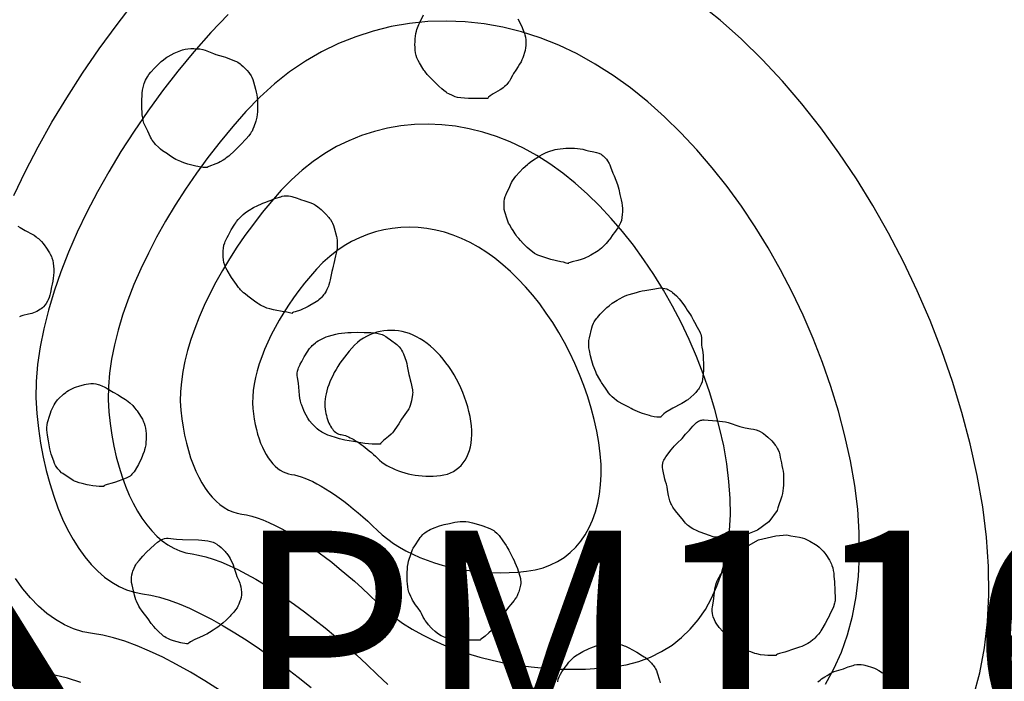
# Model space of a CAD drawing. Units: metres. Extents: x 621860 to 624260, y 2465100 to 2466900.
# Drawn here: x 623077 to 623101, y 2465813 to 2465828 of the extents above; entities that cross this region are included whole.
import ezdxf
from ezdxf.enums import TextEntityAlignment as Align

# ---------------------------------------------------------------- set-up
doc = ezdxf.new("R2010")
doc.units = ezdxf.units.M
doc.header["$LTSCALE"] = 40
doc.linetypes.add('ACAD_ISO02W100', pattern=[15, 12, -3])
doc.layers.add('0_NOM146-7-4-L-PM', color=7, linetype='Continuous', true_color=0x0070ff)
doc.layers.add('Palapa', color=7, linetype='Continuous', true_color=0xb8931e)
for name, color, linetype in [('CVL_CURV_D', 31, 'Continuous'), ('CVL_CURV_G', 12, 'Continuous'), ('CVL_PUNTO_NUM-PM', 7, 'Continuous')]:
    doc.layers.add(name, color=color, linetype=linetype)
doc.styles.add('MONOTXT4', font='monotxt4.shx')

msp = doc.modelspace()

# ---------------------------------------------------------------- linework, layer by layer
at = {"layer": '0_NOM146-7-4-L-PM', "linetype": 'ACAD_ISO02W100', "ltscale": 0.5, "const_width": 1}
msp.add_lwpolyline([(622823.281, 2466007.115), (622850.873, 2465965.417), (622866.068, 2465917.782), (622887.867, 2465872.784), (622912.821, 2465829.456), (622960.27, 2465845.222), (622970.115, 2465894.243), (623017.074, 2465911.416), (623038.482, 2465875.677), (623054.302, 2465850.215), (623080.665, 2465807.783), (623106.729, 2465765.114), (623122.401, 2465717.633), (623148.034, 2465674.703), (623168.165, 2465628.935), (623173.708, 2465579.243), (623131.299, 2465552.759), (623087.991, 2465527.771), (623068.823, 2465481.591), (623098.524, 2465441.368)], dxfattribs=at)
at = {"layer": 'CVL_CURV_D', "color": 34, "linetype": 'Continuous'}
for points, elevation in [([(623077.224, 2465824.045), (623077.499, 2465824.621), (623077.8, 2465825.201), (623078.126, 2465825.782), (623078.477, 2465826.364), (623078.851, 2465826.945), (623079.248, 2465827.523), (623079.667, 2465828.096), (623080.107, 2465828.664)], 0.6), ([(623100.033, 2465817.418), (623099.866, 2465818.166), (623099.67, 2465818.909), (623099.445, 2465819.645), (623099.193, 2465820.372), (623098.915, 2465821.088), (623098.612, 2465821.791), (623098.284, 2465822.481), (623097.934, 2465823.154), (623097.562, 2465823.809), (623097.17, 2465824.445), (623096.758, 2465825.059), (623096.328, 2465825.65), (623095.881, 2465826.216), (623095.418, 2465826.756), (623094.94, 2465827.266), (623094.448, 2465827.747), (623093.945, 2465828.195), (623093.429, 2465828.609)], 0.4), ([(623082.301, 2465828.337), (623081.885, 2465827.906), (623081.487, 2465827.452), (623081.107, 2465826.99), (623080.743, 2465826.522), (623080.397, 2465826.048), (623080.07, 2465825.571), (623079.761, 2465825.092), (623079.471, 2465824.611), (623079.202, 2465824.131), (623078.954, 2465823.653), (623078.727, 2465823.178), (623078.522, 2465822.707), (623078.339, 2465822.242), (623078.18, 2465821.783), (623078.044, 2465821.334), (623077.933, 2465820.894), (623077.847, 2465820.465), (623077.787, 2465820.049), (623077.753, 2465819.647), (623077.746, 2465819.26), (623077.767, 2465818.89), (623077.807, 2465818.533), (623077.858, 2465818.188), (623077.92, 2465817.855), (623077.993, 2465817.534), (623078.076, 2465817.226), (623078.168, 2465816.932), (623078.27, 2465816.653), (623078.38, 2465816.388), (623078.499, 2465816.14), (623078.627, 2465815.907), (623078.762, 2465815.692), (623078.904, 2465815.494), (623079.054, 2465815.314), (623079.21, 2465815.153), (623079.373, 2465815.012), (623079.541, 2465814.89), (623079.716, 2465814.79), (623079.895, 2465814.711), (623080.079, 2465814.654), (623080.267, 2465814.62), (623080.465, 2465814.588), (623080.676, 2465814.537), (623080.9, 2465814.467), (623081.135, 2465814.38), (623081.381, 2465814.275), (623081.638, 2465814.154), (623081.904, 2465814.016), (623082.178, 2465813.863), (623082.459, 2465813.695), (623082.748, 2465813.511), (623083.042, 2465813.314), (623083.342, 2465813.104), (623083.646, 2465812.88), (623083.953, 2465812.644), (623084.263, 2465812.397)], 0.4), ([(623097.031, 2465817.768), (623096.9, 2465818.358), (623096.745, 2465818.944), (623096.568, 2465819.524), (623096.369, 2465820.097), (623096.15, 2465820.662), (623095.91, 2465821.217), (623095.652, 2465821.76), (623095.376, 2465822.291), (623095.083, 2465822.808), (623094.773, 2465823.309), (623094.449, 2465823.794), (623094.109, 2465824.26), (623093.757, 2465824.706), (623093.392, 2465825.131), (623093.015, 2465825.534), (623092.627, 2465825.913), (623092.23, 2465826.266), (623091.824, 2465826.593), (623091.409, 2465826.892), (623090.988, 2465827.161), (623090.56, 2465827.398), (623090.126, 2465827.604), (623089.687, 2465827.778), (623089.245, 2465827.92), (623088.801, 2465828.031), (623088.356, 2465828.111), (623087.911, 2465828.16), (623087.468, 2465828.177), (623087.027, 2465828.164), (623086.591, 2465828.12), (623086.159, 2465828.046), (623085.735, 2465827.942), (623085.318, 2465827.808), (623084.91, 2465827.643), (623084.512, 2465827.449), (623084.126, 2465827.226), (623083.752, 2465826.972), (623083.392, 2465826.69), (623083.048, 2465826.379), (623082.72, 2465826.039), (623082.407, 2465825.68), (623082.106, 2465825.316), (623081.82, 2465824.947), (623081.547, 2465824.574), (623081.288, 2465824.197), (623081.045, 2465823.819), (623080.817, 2465823.441), (623080.605, 2465823.062), (623080.409, 2465822.685), (623080.23, 2465822.31), (623080.068, 2465821.939), (623079.924, 2465821.572), (623079.798, 2465821.211), (623079.691, 2465820.856), (623079.604, 2465820.509), (623079.536, 2465820.171), (623079.489, 2465819.843), (623079.462, 2465819.526), (623079.456, 2465819.221), (623079.472, 2465818.929), (623079.504, 2465818.648), (623079.545, 2465818.375), (623079.594, 2465818.113), (623079.651, 2465817.86), (623079.716, 2465817.617), (623079.789, 2465817.385), (623079.869, 2465817.165), (623079.956, 2465816.956), (623080.05, 2465816.76), (623080.151, 2465816.576), (623080.257, 2465816.406), (623080.37, 2465816.25), (623080.488, 2465816.109), (623080.611, 2465815.982), (623080.739, 2465815.87), (623080.872, 2465815.775), (623081.009, 2465815.696), (623081.151, 2465815.633), (623081.296, 2465815.589), (623081.444, 2465815.562), (623081.6, 2465815.536), (623081.767, 2465815.496), (623081.943, 2465815.441), (623082.129, 2465815.372), (623082.323, 2465815.29), (623082.525, 2465815.194), (623082.735, 2465815.085), (623082.951, 2465814.965), (623083.173, 2465814.832), (623083.401, 2465814.687), (623083.633, 2465814.532), (623083.869, 2465814.366), (623084.109, 2465814.19), (623084.351, 2465814.004), (623084.595, 2465813.808), (623084.841, 2465813.604), (623085.087, 2465813.391), (623085.334, 2465813.17), (623085.58, 2465812.941), (623085.825, 2465812.706), (623086.079, 2465812.472)], 0.2), ([(623091.028, 2465818.468), (623090.967, 2465818.742), (623090.895, 2465819.013), (623090.813, 2465819.282), (623090.721, 2465819.548), (623090.619, 2465819.81), (623090.508, 2465820.067), (623090.388, 2465820.32), (623090.26, 2465820.566), (623090.124, 2465820.805), (623089.981, 2465821.038), (623089.83, 2465821.263), (623089.673, 2465821.479), (623089.509, 2465821.686), (623089.34, 2465821.883), (623089.165, 2465822.07), (623088.985, 2465822.246), (623088.801, 2465822.41), (623088.613, 2465822.561), (623088.42, 2465822.7), (623088.225, 2465822.824), (623088.026, 2465822.935), (623087.825, 2465823.03), (623087.622, 2465823.111), (623087.417, 2465823.177), (623087.211, 2465823.228), (623087.004, 2465823.265), (623086.798, 2465823.288), (623086.592, 2465823.296), (623086.388, 2465823.29), (623086.185, 2465823.269), (623085.985, 2465823.235), (623085.788, 2465823.187), (623085.595, 2465823.124), (623085.406, 2465823.048), (623085.221, 2465822.958), (623085.042, 2465822.854), (623084.869, 2465822.737), (623084.702, 2465822.606), (623084.542, 2465822.462), (623084.39, 2465822.304), (623084.245, 2465822.138), (623084.106, 2465821.969), (623083.973, 2465821.798), (623083.846, 2465821.624), (623083.726, 2465821.45), (623083.613, 2465821.275), (623083.507, 2465821.099), (623083.409, 2465820.923), (623083.318, 2465820.748), (623083.235, 2465820.575), (623083.16, 2465820.402), (623083.093, 2465820.232), (623083.035, 2465820.065), (623082.986, 2465819.9), (623082.945, 2465819.739), (623082.913, 2465819.583), (623082.891, 2465819.43), (623082.879, 2465819.283), (623082.876, 2465819.142), (623082.884, 2465819.006), (623082.899, 2465818.876), (623082.917, 2465818.75), (623082.94, 2465818.628), (623082.967, 2465818.51), (623082.997, 2465818.398), (623083.031, 2465818.29), (623083.068, 2465818.188), (623083.108, 2465818.091), (623083.152, 2465818), (623083.198, 2465817.915), (623083.248, 2465817.836), (623083.3, 2465817.764), (623083.355, 2465817.698), (623083.412, 2465817.639), (623083.471, 2465817.588), (623083.533, 2465817.543), (623083.597, 2465817.507), (623083.662, 2465817.478), (623083.73, 2465817.457), (623083.799, 2465817.445), (623083.871, 2465817.433), (623083.948, 2465817.414), (623084.03, 2465817.389), (623084.116, 2465817.357), (623084.206, 2465817.319), (623084.3, 2465817.274), (623084.397, 2465817.224), (623084.497, 2465817.168), (623084.6, 2465817.106), (623084.706, 2465817.039), (623084.814, 2465816.967), (623084.923, 2465816.89), (623085.034, 2465816.808), (623085.147, 2465816.722), (623085.26, 2465816.631), (623085.374, 2465816.537), (623085.488, 2465816.438), (623085.603, 2465816.335), (623085.717, 2465816.229), (623085.83, 2465816.12), (623085.948, 2465816.012), (623086.075, 2465815.909), (623086.212, 2465815.811), (623086.356, 2465815.72), (623086.508, 2465815.634), (623086.668, 2465815.555), (623086.834, 2465815.481), (623087.006, 2465815.414), (623087.184, 2465815.353), (623087.368, 2465815.299), (623087.555, 2465815.252), (623087.747, 2465815.211), (623087.943, 2465815.178), (623088.141, 2465815.152), (623088.342, 2465815.133), (623088.544, 2465815.121), (623088.749, 2465815.117), (623088.954, 2465815.121), (623089.159, 2465815.133), (623089.364, 2465815.153), (623089.564, 2465815.185), (623089.753, 2465815.235), (623089.931, 2465815.301), (623090.097, 2465815.383), (623090.253, 2465815.481), (623090.396, 2465815.593), (623090.527, 2465815.721), (623090.646, 2465815.862), (623090.753, 2465816.016), (623090.847, 2465816.184), (623090.927, 2465816.364), (623090.995, 2465816.557), (623091.049, 2465816.76), (623091.089, 2465816.975), (623091.115, 2465817.201), (623091.127, 2465817.436), (623091.125, 2465817.681), (623091.108, 2465817.935), (623091.075, 2465818.197), (623091.028, 2465818.468)], -0.2), ([(623088.026, 2465818.818), (623088, 2465818.933), (623087.97, 2465819.048), (623087.935, 2465819.162), (623087.897, 2465819.274), (623087.854, 2465819.384), (623087.807, 2465819.493), (623087.756, 2465819.599), (623087.702, 2465819.703), (623087.645, 2465819.804), (623087.584, 2465819.902), (623087.521, 2465819.997), (623087.454, 2465820.088), (623087.385, 2465820.176), (623087.314, 2465820.259), (623087.24, 2465820.338), (623087.164, 2465820.412), (623087.086, 2465820.481), (623087.007, 2465820.545), (623086.926, 2465820.604), (623086.843, 2465820.656), (623086.76, 2465820.703), (623086.675, 2465820.743), (623086.589, 2465820.777), (623086.502, 2465820.805), (623086.415, 2465820.827), (623086.328, 2465820.842), (623086.241, 2465820.852), (623086.154, 2465820.855), (623086.068, 2465820.853), (623085.983, 2465820.844), (623085.898, 2465820.829), (623085.815, 2465820.809), (623085.734, 2465820.783), (623085.654, 2465820.751), (623085.576, 2465820.713), (623085.5, 2465820.669), (623085.427, 2465820.619), (623085.357, 2465820.564), (623085.289, 2465820.503), (623085.225, 2465820.437), (623085.164, 2465820.366), (623085.105, 2465820.295), (623085.049, 2465820.223), (623084.996, 2465820.15), (623084.945, 2465820.076), (623084.897, 2465820.002), (623084.853, 2465819.928), (623084.811, 2465819.854), (623084.773, 2465819.78), (623084.738, 2465819.707), (623084.706, 2465819.634), (623084.678, 2465819.562), (623084.653, 2465819.492), (623084.633, 2465819.422), (623084.615, 2465819.354), (623084.602, 2465819.288), (623084.593, 2465819.224), (623084.588, 2465819.162), (623084.587, 2465819.102), (623084.59, 2465819.045), (623084.596, 2465818.99), (623084.604, 2465818.937), (623084.613, 2465818.885), (623084.625, 2465818.836), (623084.637, 2465818.788), (623084.652, 2465818.743), (623084.667, 2465818.7), (623084.684, 2465818.659), (623084.703, 2465818.621), (623084.722, 2465818.585), (623084.743, 2465818.551), (623084.765, 2465818.521), (623084.788, 2465818.493), (623084.812, 2465818.468), (623084.838, 2465818.447), (623084.864, 2465818.428), (623084.89, 2465818.412), (623084.918, 2465818.4), (623084.947, 2465818.391), (623084.976, 2465818.386), (623085.006, 2465818.381), (623085.039, 2465818.373), (623085.073, 2465818.363), (623085.11, 2465818.349), (623085.148, 2465818.333), (623085.187, 2465818.314), (623085.228, 2465818.293), (623085.27, 2465818.269), (623085.314, 2465818.243), (623085.358, 2465818.215), (623085.404, 2465818.185), (623085.45, 2465818.152), (623085.497, 2465818.118), (623085.544, 2465818.081), (623085.592, 2465818.043), (623085.64, 2465818.003), (623085.689, 2465817.961), (623085.737, 2465817.918), (623085.785, 2465817.873), (623085.833, 2465817.827), (623085.883, 2465817.781), (623085.936, 2465817.738), (623085.994, 2465817.697), (623086.055, 2465817.658), (623086.119, 2465817.622), (623086.186, 2465817.589), (623086.256, 2465817.558), (623086.329, 2465817.529), (623086.404, 2465817.504), (623086.482, 2465817.481), (623086.561, 2465817.461), (623086.642, 2465817.444), (623086.724, 2465817.43), (623086.808, 2465817.418), (623086.893, 2465817.41), (623086.978, 2465817.406), (623087.064, 2465817.404), (623087.151, 2465817.406), (623087.238, 2465817.411), (623087.324, 2465817.419), (623087.408, 2465817.433), (623087.488, 2465817.454), (623087.563, 2465817.482), (623087.634, 2465817.516), (623087.699, 2465817.557), (623087.759, 2465817.605), (623087.815, 2465817.659), (623087.865, 2465817.718), (623087.91, 2465817.783), (623087.95, 2465817.854), (623087.984, 2465817.93), (623088.012, 2465818.011), (623088.035, 2465818.097), (623088.052, 2465818.188), (623088.063, 2465818.283), (623088.068, 2465818.382), (623088.067, 2465818.486), (623088.06, 2465818.593), (623088.046, 2465818.704), (623088.026, 2465818.818)], -0.4), ([(623096.438, 2465812.482), (623096.64, 2465812.844), (623096.815, 2465813.233), (623096.96, 2465813.647), (623097.077, 2465814.086), (623097.163, 2465814.55), (623097.22, 2465815.035), (623097.246, 2465815.543), (623097.24, 2465816.071), (623097.203, 2465816.619), (623097.133, 2465817.185), (623097.031, 2465817.768)], 0.2), ([(623099.943, 2465812.192), (623100.09, 2465812.749), (623100.201, 2465813.337), (623100.272, 2465813.953), (623100.305, 2465814.596), (623100.298, 2465815.266), (623100.251, 2465815.96), (623100.163, 2465816.678), (623100.033, 2465817.418)], 0.4), ([(623082.095, 2465812.336), (623081.746, 2465812.557), (623081.405, 2465812.761), (623081.072, 2465812.947), (623080.751, 2465813.114), (623080.44, 2465813.261), (623080.142, 2465813.388), (623079.856, 2465813.494), (623079.585, 2465813.578), (623079.33, 2465813.64), (623079.09, 2465813.679), (623078.862, 2465813.72), (623078.639, 2465813.789), (623078.422, 2465813.885), (623078.211, 2465814.006), (623078.007, 2465814.153), (623077.81, 2465814.324), (623077.62, 2465814.519), (623077.439, 2465814.737), (623077.266, 2465814.977)], 0.6), ([(623078.813, 2465812.52), (623078.495, 2465812.619), (623078.195, 2465812.691), (623077.913, 2465812.737), (623077.645, 2465812.786), (623077.383, 2465812.867), (623077.128, 2465812.979)], 0.8)]:
    msp.add_lwpolyline(points, dxfattribs=dict(at, elevation=elevation))
at = {"layer": 'CVL_CURV_G', "color": 30, "linetype": 'Continuous'}
msp.add_lwpolyline([(623094.029, 2465818.118), (623093.933, 2465818.55), (623093.82, 2465818.979), (623093.69, 2465819.403), (623093.545, 2465819.823), (623093.384, 2465820.236), (623093.209, 2465820.642), (623093.02, 2465821.04), (623092.818, 2465821.428), (623092.603, 2465821.807), (623092.377, 2465822.174), (623092.139, 2465822.528), (623091.891, 2465822.869), (623091.633, 2465823.196), (623091.366, 2465823.507), (623091.09, 2465823.802), (623090.806, 2465824.079), (623090.516, 2465824.338), (623090.218, 2465824.577), (623089.915, 2465824.796), (623089.606, 2465824.992), (623089.293, 2465825.166), (623088.975, 2465825.317), (623088.654, 2465825.444), (623088.331, 2465825.548), (623088.006, 2465825.63), (623087.68, 2465825.688), (623087.354, 2465825.724), (623087.03, 2465825.736), (623086.707, 2465825.727), (623086.388, 2465825.695), (623086.072, 2465825.641), (623085.762, 2465825.564), (623085.456, 2465825.466), (623085.158, 2465825.346), (623084.867, 2465825.204), (623084.584, 2465825.04), (623084.31, 2465824.855), (623084.047, 2465824.648), (623083.795, 2465824.42), (623083.555, 2465824.171), (623083.326, 2465823.909), (623083.106, 2465823.643), (623082.896, 2465823.372), (623082.696, 2465823.099), (623082.507, 2465822.824), (623082.329, 2465822.547), (623082.162, 2465822.27), (623082.007, 2465821.993), (623081.863, 2465821.717), (623081.732, 2465821.442), (623081.614, 2465821.17), (623081.509, 2465820.902), (623081.417, 2465820.638), (623081.338, 2465820.378), (623081.274, 2465820.124), (623081.225, 2465819.877), (623081.19, 2465819.637), (623081.17, 2465819.405), (623081.166, 2465819.181), (623081.178, 2465818.967), (623081.201, 2465818.762), (623081.231, 2465818.563), (623081.267, 2465818.37), (623081.309, 2465818.185), (623081.356, 2465818.007), (623081.41, 2465817.838), (623081.468, 2465817.676), (623081.532, 2465817.524), (623081.601, 2465817.38), (623081.675, 2465817.246), (623081.753, 2465817.121), (623081.835, 2465817.007), (623081.921, 2465816.903), (623082.011, 2465816.811), (623082.105, 2465816.729), (623082.203, 2465816.659), (623082.303, 2465816.601), (623082.406, 2465816.556), (623082.513, 2465816.523), (623082.622, 2465816.503), (623082.736, 2465816.485), (623082.857, 2465816.455), (623082.986, 2465816.415), (623083.122, 2465816.365), (623083.265, 2465816.304), (623083.413, 2465816.234), (623083.566, 2465816.155), (623083.724, 2465816.066), (623083.887, 2465815.969), (623084.053, 2465815.863), (623084.223, 2465815.749), (623084.396, 2465815.628), (623084.571, 2465815.499), (623084.749, 2465815.363), (623084.928, 2465815.22), (623085.107, 2465815.07), (623085.288, 2465814.914), (623085.468, 2465814.753), (623085.648, 2465814.585), (623085.827, 2465814.413), (623086.014, 2465814.242), (623086.214, 2465814.08), (623086.429, 2465813.926), (623086.657, 2465813.782), (623086.898, 2465813.646), (623087.149, 2465813.521), (623087.412, 2465813.405), (623087.684, 2465813.299), (623087.965, 2465813.203), (623088.254, 2465813.117), (623088.55, 2465813.043), (623088.853, 2465812.979), (623089.161, 2465812.926), (623089.474, 2465812.885), (623089.791, 2465812.855), (623090.111, 2465812.837), (623090.433, 2465812.83), (623090.757, 2465812.837), (623091.081, 2465812.855), (623091.404, 2465812.887), (623091.72, 2465812.938), (623092.018, 2465813.016), (623092.298, 2465813.121), (623092.561, 2465813.25), (623092.806, 2465813.404), (623093.032, 2465813.582), (623093.239, 2465813.783), (623093.427, 2465814.005), (623093.595, 2465814.249), (623093.743, 2465814.514), (623093.871, 2465814.798), (623093.978, 2465815.102), (623094.063, 2465815.423), (623094.126, 2465815.762), (623094.168, 2465816.118), (623094.187, 2465816.489), (623094.183, 2465816.876), (623094.155, 2465817.277), (623094.104, 2465817.691), (623094.029, 2465818.118)], dxfattribs=at)
at = {"layer": 'Palapa'}
for points in [[(623089.156, 2465828.232), (623089.247, 2465828.048), (623089.266, 2465828.005), (623089.311, 2465827.885), (623089.322, 2465827.852), (623089.335, 2465827.793), (623089.343, 2465827.731), (623089.346, 2465827.667), (623089.345, 2465827.603), (623089.338, 2465827.54), (623089.326, 2465827.48), (623089.273, 2465827.31), (623089.254, 2465827.26), (623089.233, 2465827.212), (623089.199, 2465827.155), (623089.163, 2465827.099), (623089.105, 2465827.018), (623089.05, 2465826.936), (623089.026, 2465826.891), (623088.98, 2465826.799), (623088.955, 2465826.756), (623088.936, 2465826.729), (623088.895, 2465826.678), (623088.871, 2465826.652), (623088.842, 2465826.626), (623088.81, 2465826.6), (623088.777, 2465826.574), (623088.741, 2465826.549), (623088.685, 2465826.515), (623088.574, 2465826.454), (623088.527, 2465826.426), (623088.502, 2465826.408), (623088.465, 2465826.377), (623088.454, 2465826.364), (623088.449, 2465826.355), (623088.45, 2465826.348), (623088.266, 2465826.345), (623088.086, 2465826.343), (623087.99, 2465826.345), (623087.895, 2465826.35), (623087.808, 2465826.358), (623087.731, 2465826.37), (623087.67, 2465826.387), (623087.606, 2465826.414), (623087.523, 2465826.452), (623087.484, 2465826.474), (623087.457, 2465826.493), (623087.405, 2465826.532), (623087.355, 2465826.573), (623087.284, 2465826.638), (623087.191, 2465826.728), (623087.101, 2465826.82), (623087.013, 2465826.916), (623086.951, 2465826.991), (623086.932, 2465827.017), (623086.907, 2465827.054), (623086.826, 2465827.188), (623086.794, 2465827.247), (623086.779, 2465827.278), (623086.765, 2465827.31), (623086.748, 2465827.366), (623086.736, 2465827.426), (623086.728, 2465827.489), (623086.723, 2465827.555), (623086.721, 2465827.622), (623086.722, 2465827.689), (623086.725, 2465827.755), (623086.732, 2465827.82), (623086.742, 2465827.882), (623086.757, 2465827.941), (623086.769, 2465827.975), (623086.815, 2465828.097), (623086.833, 2465828.14), (623086.924, 2465828.325)], [(623077.322, 2465823.325), (623077.378, 2465823.289), (623077.491, 2465823.219), (623077.537, 2465823.195), (623077.631, 2465823.151), (623077.675, 2465823.126), (623077.703, 2465823.108), (623077.756, 2465823.069), (623077.781, 2465823.049), (623077.806, 2465823.027), (623077.876, 2465822.96), (623077.919, 2465822.911), (623077.961, 2465822.86), (623077.985, 2465822.824), (623078.067, 2465822.691), (623078.083, 2465822.662), (623078.114, 2465822.601), (623078.128, 2465822.57), (623078.146, 2465822.509), (623078.159, 2465822.443), (623078.166, 2465822.373), (623078.17, 2465822.302), (623078.169, 2465822.229), (623078.166, 2465822.157), (623078.159, 2465822.087), (623078.147, 2465822.02), (623078.129, 2465821.947), (623078.115, 2465821.884), (623078.09, 2465821.755), (623078.077, 2465821.692), (623078.06, 2465821.631), (623078.039, 2465821.576), (623078.023, 2465821.545), (623077.987, 2465821.489), (623077.968, 2465821.463), (623077.924, 2465821.414), (623077.901, 2465821.391), (623077.873, 2465821.368), (623077.841, 2465821.345), (623077.805, 2465821.323), (623077.767, 2465821.302), (623077.726, 2465821.282), (623077.651, 2465821.256), (623077.575, 2465821.235), (623077.437, 2465821.204), (623077.387, 2465821.191), (623077.357, 2465821.178)], [(623090.101, 2465812.533), (623090.114, 2465812.595), (623090.133, 2465812.651), (623090.147, 2465812.683), (623090.163, 2465812.713), (623090.198, 2465812.77), (623090.275, 2465812.877), (623090.315, 2465812.928), (623090.367, 2465812.999), (623090.394, 2465813.033), (623090.44, 2465813.079), (623090.488, 2465813.122), (623090.525, 2465813.147), (623090.658, 2465813.228), (623090.698, 2465813.249), (623090.842, 2465813.32), (623090.885, 2465813.338), (623091.008, 2465813.385), (623091.042, 2465813.396), (623091.1, 2465813.411), (623091.162, 2465813.421), (623091.227, 2465813.428), (623091.294, 2465813.431), (623091.361, 2465813.432), (623091.428, 2465813.43), (623091.493, 2465813.425), (623091.557, 2465813.417), (623091.618, 2465813.406), (623091.674, 2465813.389), (623091.706, 2465813.375), (623091.768, 2465813.345), (623091.798, 2465813.329), (623091.856, 2465813.296), (623091.977, 2465813.232), (623092.111, 2465813.152), (623092.149, 2465813.129), (623092.175, 2465813.109), (623092.225, 2465813.068), (623092.249, 2465813.046), (623092.272, 2465813.023), (623092.317, 2465812.977), (623092.339, 2465812.952), (623092.359, 2465812.927), (623092.397, 2465812.873), (623092.414, 2465812.844), (623092.436, 2465812.798), (623092.456, 2465812.748), (623092.512, 2465812.575), (623092.527, 2465812.512)], [(623096.262, 2465812.534), (623096.311, 2465812.576), (623096.347, 2465812.602), (623096.422, 2465812.649), (623096.477, 2465812.686), (623096.563, 2465812.737), (623096.593, 2465812.753), (623096.645, 2465812.775), (623096.7, 2465812.793), (623096.814, 2465812.827), (623096.868, 2465812.845), (623096.933, 2465812.871), (623096.977, 2465812.886), (623097.098, 2465812.924), (623097.13, 2465812.933), (623097.18, 2465812.942), (623097.232, 2465812.945), (623097.285, 2465812.943), (623097.336, 2465812.936), (623097.368, 2465812.928), (623097.451, 2465812.906), (623097.503, 2465812.891), (623097.553, 2465812.875), (623097.602, 2465812.856), (623097.632, 2465812.841), (623097.702, 2465812.804), (623097.74, 2465812.782), (623097.777, 2465812.757), (623097.802, 2465812.737), (623097.85, 2465812.693), (623097.872, 2465812.669), (623097.9, 2465812.635), (623097.951, 2465812.565), (623098.073, 2465812.412)]]:
    msp.add_lwpolyline(points, dxfattribs=at)
for points in [[(623081.81, 2465824.711), (623081.796, 2465824.71), (623081.761, 2465824.711), (623081.71, 2465824.714), (623081.647, 2465824.722), (623081.577, 2465824.734), (623081.531, 2465824.745), (623081.34, 2465824.793), (623081.272, 2465824.812), (623081.21, 2465824.834), (623081.175, 2465824.849), (623081.062, 2465824.903), (623081.023, 2465824.925), (623080.912, 2465824.996), (623080.859, 2465825.034), (623080.784, 2465825.081), (623080.748, 2465825.105), (623080.698, 2465825.146), (623080.649, 2465825.189), (623080.582, 2465825.258), (623080.56, 2465825.282), (623080.54, 2465825.307), (623080.501, 2465825.36), (623080.483, 2465825.387), (623080.459, 2465825.432), (623080.394, 2465825.574), (623080.363, 2465825.634), (623080.319, 2465825.728), (623080.305, 2465825.761), (623080.288, 2465825.821), (623080.275, 2465825.887), (623080.266, 2465825.956), (623080.261, 2465826.028), (623080.257, 2465826.101), (623080.255, 2465826.176), (623080.256, 2465826.325), (623080.259, 2465826.399), (623080.264, 2465826.471), (623080.272, 2465826.541), (623080.284, 2465826.607), (623080.301, 2465826.668), (623080.313, 2465826.702), (623080.345, 2465826.777), (623080.365, 2465826.819), (623080.387, 2465826.858), (623080.424, 2465826.913), (623080.464, 2465826.965), (623080.551, 2465827.061), (623080.642, 2465827.153), (623080.714, 2465827.218), (623080.764, 2465827.26), (623080.816, 2465827.3), (623080.843, 2465827.319), (623080.881, 2465827.342), (623081.02, 2465827.418), (623081.062, 2465827.437), (623081.182, 2465827.483), (623081.216, 2465827.495), (623081.28, 2465827.51), (623081.347, 2465827.52), (623081.417, 2465827.525), (623081.488, 2465827.526), (623081.56, 2465827.523), (623081.629, 2465827.517), (623081.696, 2465827.506), (623081.758, 2465827.489), (623081.791, 2465827.476), (623081.951, 2465827.407), (623082.005, 2465827.387), (623082.178, 2465827.339), (623082.234, 2465827.321), (623082.45, 2465827.24), (623082.496, 2465827.218), (623082.525, 2465827.201), (623082.579, 2465827.163), (623082.605, 2465827.144), (623082.654, 2465827.101), (623082.702, 2465827.057), (623082.746, 2465827.01), (623082.788, 2465826.96), (623082.807, 2465826.934), (623082.843, 2465826.878), (623082.86, 2465826.849), (623082.882, 2465826.797), (623082.9, 2465826.742), (623082.945, 2465826.566), (623082.965, 2465826.494), (623082.977, 2465826.433), (623082.985, 2465826.369), (623082.991, 2465826.303), (623082.994, 2465826.235), (623082.995, 2465826.167), (623082.993, 2465826.099), (623082.99, 2465826.031), (623082.984, 2465825.966), (623082.974, 2465825.902), (623082.961, 2465825.843), (623082.95, 2465825.808), (623082.904, 2465825.67), (623082.885, 2465825.62), (623082.863, 2465825.573), (623082.845, 2465825.545), (623082.827, 2465825.517), (623082.789, 2465825.464), (623082.725, 2465825.39), (623082.704, 2465825.366), (623082.614, 2465825.273), (623082.43, 2465825.092), (623082.336, 2465825.004), (623082.311, 2465824.982), (623082.253, 2465824.936), (623082.22, 2465824.911), (623082.184, 2465824.888), (623082.108, 2465824.843), (623082.069, 2465824.822), (623082.004, 2465824.795), (623081.843, 2465824.738), (623081.816, 2465824.724), (623081.809, 2465824.717)], [(623090.361, 2465822.437), (623090.331, 2465822.441), (623090.299, 2465822.448), (623090.235, 2465822.466), (623090.171, 2465822.481), (623089.941, 2465822.532), (623089.866, 2465822.553), (623089.678, 2465822.618), (623089.628, 2465822.638), (623089.583, 2465822.66), (623089.554, 2465822.677), (623089.501, 2465822.715), (623089.475, 2465822.734), (623089.377, 2465822.819), (623089.285, 2465822.91), (623089.219, 2465822.981), (623089.176, 2465823.029), (623089.135, 2465823.08), (623089.115, 2465823.106), (623089.091, 2465823.143), (623089.044, 2465823.218), (623089.007, 2465823.274), (623088.955, 2465823.36), (623088.939, 2465823.39), (623088.918, 2465823.437), (623088.9, 2465823.488), (623088.848, 2465823.659), (623088.836, 2465823.718), (623088.83, 2465823.781), (623088.829, 2465823.844), (623088.833, 2465823.907), (623088.842, 2465823.968), (623088.857, 2465824.025), (623088.87, 2465824.057), (623088.898, 2465824.119), (623088.944, 2465824.209), (623089.008, 2465824.352), (623089.032, 2465824.396), (623089.069, 2465824.451), (623089.109, 2465824.504), (623089.195, 2465824.601), (623089.286, 2465824.693), (623089.381, 2465824.781), (623089.405, 2465824.802), (623089.482, 2465824.863), (623089.677, 2465824.988), (623089.735, 2465825.022), (623089.765, 2465825.038), (623089.812, 2465825.059), (623089.863, 2465825.078), (623090.037, 2465825.133), (623090.097, 2465825.147), (623090.16, 2465825.156), (623090.226, 2465825.163), (623090.293, 2465825.166), (623090.361, 2465825.168), (623090.43, 2465825.167), (623090.498, 2465825.165), (623090.565, 2465825.16), (623090.629, 2465825.152), (623090.691, 2465825.141), (623090.764, 2465825.122), (623090.827, 2465825.108), (623090.954, 2465825.082), (623091.015, 2465825.067), (623091.073, 2465825.048), (623091.126, 2465825.024), (623091.153, 2465825.006), (623091.179, 2465824.986), (623091.203, 2465824.964), (623091.226, 2465824.941), (623091.253, 2465824.907), (623091.276, 2465824.869), (623091.315, 2465824.802), (623091.331, 2465824.772), (623091.352, 2465824.724), (623091.408, 2465824.574), (623091.436, 2465824.51), (623091.512, 2465824.31), (623091.53, 2465824.254), (623091.545, 2465824.195), (623091.572, 2465824.075), (623091.605, 2465823.944), (623091.618, 2465823.877), (623091.626, 2465823.808), (623091.63, 2465823.737), (623091.63, 2465823.665), (623091.627, 2465823.594), (623091.62, 2465823.524), (623091.607, 2465823.459), (623091.588, 2465823.399), (623091.574, 2465823.368), (623091.558, 2465823.339), (623091.524, 2465823.281), (623091.448, 2465823.174), (623091.408, 2465823.122), (623091.334, 2465823.013), (623091.314, 2465822.988), (623091.25, 2465822.914), (623091.182, 2465822.845), (623091.134, 2465822.802), (623091.058, 2465822.741), (623091.021, 2465822.717), (623090.886, 2465822.634), (623090.813, 2465822.595), (623090.773, 2465822.576), (623090.73, 2465822.558), (623090.655, 2465822.532), (623090.579, 2465822.511), (623090.444, 2465822.479), (623090.395, 2465822.465), (623090.366, 2465822.451), (623090.359, 2465822.443)], [(623083.811, 2465821.254), (623083.781, 2465821.259), (623083.749, 2465821.266), (623083.684, 2465821.282), (623083.616, 2465821.297), (623083.369, 2465821.343), (623083.288, 2465821.361), (623083.217, 2465821.382), (623083.181, 2465821.397), (623083.066, 2465821.45), (623083.027, 2465821.472), (623083, 2465821.49), (623082.921, 2465821.547), (623082.768, 2465821.668), (623082.698, 2465821.719), (623082.663, 2465821.746), (623082.64, 2465821.768), (623082.594, 2465821.813), (623082.573, 2465821.838), (623082.546, 2465821.872), (623082.496, 2465821.944), (623082.456, 2465821.996), (623082.38, 2465822.103), (623082.277, 2465822.277), (623082.245, 2465822.336), (623082.23, 2465822.367), (623082.217, 2465822.399), (623082.198, 2465822.459), (623082.187, 2465822.525), (623082.18, 2465822.594), (623082.178, 2465822.664), (623082.18, 2465822.735), (623082.186, 2465822.804), (623082.198, 2465822.869), (623082.216, 2465822.93), (623082.23, 2465822.962), (623082.275, 2465823.054), (623082.309, 2465823.112), (623082.373, 2465823.232), (623082.454, 2465823.367), (623082.478, 2465823.404), (623082.497, 2465823.43), (623082.539, 2465823.48), (623082.582, 2465823.528), (623082.652, 2465823.596), (623082.702, 2465823.637), (623082.754, 2465823.677), (623082.792, 2465823.7), (623082.9, 2465823.761), (623082.929, 2465823.777), (623082.97, 2465823.797), (623083.117, 2465823.865), (623083.166, 2465823.885), (623083.268, 2465823.92), (623083.317, 2465823.939), (623083.381, 2465823.965), (623083.424, 2465823.981), (623083.542, 2465824.02), (623083.574, 2465824.029), (623083.624, 2465824.037), (623083.675, 2465824.04), (623083.727, 2465824.038), (623083.777, 2465824.029), (623083.809, 2465824.021), (623083.929, 2465823.984), (623083.973, 2465823.969), (623084.037, 2465823.944), (623084.092, 2465823.926), (623084.205, 2465823.892), (623084.259, 2465823.873), (623084.31, 2465823.851), (623084.34, 2465823.834), (623084.368, 2465823.816), (623084.422, 2465823.779), (623084.498, 2465823.716), (623084.545, 2465823.672), (623084.614, 2465823.603), (623084.678, 2465823.529), (623084.699, 2465823.504), (623084.718, 2465823.477), (623084.754, 2465823.421), (623084.77, 2465823.391), (623084.792, 2465823.34), (623084.809, 2465823.285), (623084.86, 2465823.078), (623084.869, 2465823.043), (623084.878, 2465822.985), (623084.882, 2465822.926), (623084.882, 2465822.865), (623084.878, 2465822.805), (623084.868, 2465822.746), (623084.839, 2465822.618), (623084.803, 2465822.436), (623084.788, 2465822.377), (623084.767, 2465822.306), (623084.752, 2465822.245), (623084.715, 2465822.052), (623084.701, 2465821.99), (623084.683, 2465821.932), (623084.67, 2465821.899), (623084.637, 2465821.826), (623084.617, 2465821.785), (623084.594, 2465821.746), (623084.576, 2465821.719), (623084.556, 2465821.693), (623084.514, 2465821.644), (623084.491, 2465821.621), (623084.444, 2465821.577), (623084.419, 2465821.557), (623084.383, 2465821.532), (623084.234, 2465821.442), (623084.196, 2465821.421), (623084.116, 2465821.38), (623084.075, 2465821.361), (623084.008, 2465821.335), (623083.887, 2465821.297), (623083.844, 2465821.282), (623083.817, 2465821.268), (623083.81, 2465821.261)], [(623092.544, 2465818.798), (623092.53, 2465818.797), (623092.495, 2465818.798), (623092.445, 2465818.802), (623092.383, 2465818.81), (623092.314, 2465818.825), (623092.27, 2465818.837), (623092.165, 2465818.87), (623092.104, 2465818.89), (623092.046, 2465818.911), (623091.881, 2465818.984), (623091.84, 2465819.004), (623091.781, 2465819.036), (623091.659, 2465819.096), (623091.524, 2465819.174), (623091.488, 2465819.198), (623091.437, 2465819.238), (623091.389, 2465819.281), (623091.345, 2465819.329), (623091.303, 2465819.378), (623091.278, 2465819.413), (623091.23, 2465819.487), (623091.191, 2465819.54), (623091.136, 2465819.621), (623091.118, 2465819.649), (623091.096, 2465819.688), (623091.022, 2465819.828), (623091.002, 2465819.87), (623090.939, 2465820.02), (623090.921, 2465820.076), (623090.906, 2465820.134), (623090.879, 2465820.252), (623090.849, 2465820.38), (623090.84, 2465820.438), (623090.835, 2465820.498), (623090.835, 2465820.559), (623090.839, 2465820.618), (623090.849, 2465820.676), (623090.909, 2465820.918), (623090.927, 2465820.973), (623090.948, 2465821.024), (623090.965, 2465821.054), (623090.982, 2465821.082), (623091.02, 2465821.136), (623091.04, 2465821.162), (623091.104, 2465821.236), (623091.195, 2465821.328), (623091.266, 2465821.394), (623091.315, 2465821.437), (623091.392, 2465821.497), (623091.429, 2465821.521), (623091.505, 2465821.567), (623091.561, 2465821.602), (623091.649, 2465821.652), (623091.68, 2465821.668), (623091.733, 2465821.688), (623091.789, 2465821.706), (623091.964, 2465821.752), (623092.035, 2465821.774), (623092.097, 2465821.789), (623092.161, 2465821.801), (623092.355, 2465821.831), (623092.483, 2465821.853), (623092.534, 2465821.858), (623092.585, 2465821.856), (623092.635, 2465821.849), (623092.681, 2465821.836), (623092.71, 2465821.823), (623092.764, 2465821.792), (623092.791, 2465821.775), (623092.815, 2465821.755), (623092.864, 2465821.714), (623092.91, 2465821.67), (623092.977, 2465821.6), (623093.039, 2465821.524), (623093.058, 2465821.499), (623093.083, 2465821.462), (623093.13, 2465821.387), (623093.168, 2465821.333), (623093.241, 2465821.223), (623093.264, 2465821.184), (623093.307, 2465821.106), (623093.34, 2465821.049), (623093.401, 2465820.932), (623093.432, 2465820.877), (623093.461, 2465820.822), (623093.473, 2465820.794), (623093.485, 2465820.766), (623093.495, 2465820.727), (623093.502, 2465820.687), (623093.504, 2465820.647), (623093.502, 2465820.587), (623093.503, 2465820.545), (623093.506, 2465820.501), (623093.512, 2465820.457), (623093.525, 2465820.389), (623093.533, 2465820.329), (623093.54, 2465820.263), (623093.545, 2465820.195), (623093.549, 2465820.052), (623093.548, 2465819.907), (623093.545, 2465819.835), (623093.539, 2465819.765), (623093.53, 2465819.698), (623093.517, 2465819.635), (623093.498, 2465819.578), (623093.483, 2465819.547), (623093.45, 2465819.489), (623093.431, 2465819.462), (623093.411, 2465819.436), (623093.37, 2465819.386), (623093.348, 2465819.362), (623093.325, 2465819.339), (623093.254, 2465819.272), (623093.178, 2465819.212), (623093.151, 2465819.193), (623093.114, 2465819.17), (623093.035, 2465819.127), (623092.973, 2465819.091), (623092.874, 2465819.039), (623092.822, 2465819.011), (623092.655, 2465818.907), (623092.616, 2465818.88), (623092.573, 2465818.843), (623092.557, 2465818.827), (623092.547, 2465818.814), (623092.543, 2465818.804)], [(623085.903, 2465818.161), (623085.787, 2465818.161), (623085.71, 2465818.164), (623085.623, 2465818.169), (623085.532, 2465818.178), (623085.441, 2465818.191), (623085.262, 2465818.224), (623085.058, 2465818.256), (623084.995, 2465818.269), (623084.934, 2465818.284), (623084.866, 2465818.307), (623084.71, 2465818.356), (623084.661, 2465818.375), (623084.519, 2465818.445), (623084.481, 2465818.468), (623084.454, 2465818.487), (623084.403, 2465818.527), (623084.378, 2465818.547), (623084.355, 2465818.569), (623084.287, 2465818.638), (623084.225, 2465818.714), (623084.206, 2465818.74), (623084.183, 2465818.778), (623084.108, 2465818.917), (623084.089, 2465818.959), (623084.041, 2465819.08), (623084.029, 2465819.114), (623084.012, 2465819.178), (623083.999, 2465819.246), (623083.99, 2465819.317), (623083.96, 2465819.601), (623083.939, 2465819.736), (623083.935, 2465819.788), (623083.936, 2465819.84), (623083.942, 2465819.891), (623083.954, 2465819.939), (623083.965, 2465819.97), (623083.992, 2465820.028), (623084.007, 2465820.057), (623084.039, 2465820.114), (623084.101, 2465820.232), (623084.181, 2465820.365), (623084.206, 2465820.402), (623084.226, 2465820.428), (623084.268, 2465820.476), (623084.291, 2465820.5), (623084.315, 2465820.522), (623084.365, 2465820.563), (623084.391, 2465820.583), (623084.429, 2465820.606), (623084.539, 2465820.664), (623084.57, 2465820.678), (623084.62, 2465820.698), (623084.672, 2465820.715), (623084.849, 2465820.768), (623084.914, 2465820.782), (623084.984, 2465820.792), (623085.057, 2465820.799), (623085.133, 2465820.804), (623085.209, 2465820.807), (623085.365, 2465820.809), (623085.522, 2465820.808), (623085.599, 2465820.806), (623085.674, 2465820.802), (623085.748, 2465820.796), (623085.818, 2465820.787), (623085.884, 2465820.773), (623085.945, 2465820.754), (623085.976, 2465820.739), (623086.035, 2465820.707), (623086.063, 2465820.689), (623086.143, 2465820.631), (623086.289, 2465820.518), (623086.322, 2465820.49), (623086.344, 2465820.467), (623086.386, 2465820.416), (623086.404, 2465820.389), (623086.428, 2465820.344), (623086.448, 2465820.296), (623086.509, 2465820.127), (623086.526, 2465820.067), (623086.539, 2465820.004), (623086.575, 2465819.811), (623086.589, 2465819.751), (623086.61, 2465819.682), (623086.623, 2465819.631), (623086.661, 2465819.447), (623086.665, 2465819.417), (623086.667, 2465819.386), (623086.666, 2465819.356), (623086.662, 2465819.326), (623086.647, 2465819.243), (623086.637, 2465819.188), (623086.624, 2465819.133), (623086.609, 2465819.079), (623086.589, 2465819.028), (623086.573, 2465818.999), (623086.557, 2465818.971), (623086.522, 2465818.915), (623086.406, 2465818.756), (623086.337, 2465818.642), (623086.248, 2465818.506), (623086.215, 2465818.463), (623086.187, 2465818.431), (623086.157, 2465818.4), (623086.095, 2465818.341), (623085.976, 2465818.244), (623085.953, 2465818.223), (623085.918, 2465818.189), (623085.907, 2465818.177), (623085.902, 2465818.167)], [(623079.354, 2465817.161), (623079.301, 2465817.16), (623079.243, 2465817.161), (623079.172, 2465817.165), (623079.092, 2465817.173), (623079.009, 2465817.187), (623078.96, 2465817.198), (623078.84, 2465817.228), (623078.772, 2465817.247), (623078.711, 2465817.266), (623078.661, 2465817.288), (623078.632, 2465817.303), (623078.574, 2465817.338), (623078.418, 2465817.439), (623078.382, 2465817.465), (623078.357, 2465817.485), (623078.31, 2465817.53), (623078.288, 2465817.553), (623078.267, 2465817.578), (623078.229, 2465817.631), (623078.211, 2465817.659), (623078.188, 2465817.705), (623078.169, 2465817.755), (623078.109, 2465817.925), (623078.093, 2465817.985), (623078.08, 2465818.049), (623078.048, 2465818.243), (623078.02, 2465818.377), (623078.012, 2465818.436), (623078.008, 2465818.496), (623078.009, 2465818.557), (623078.014, 2465818.616), (623078.025, 2465818.674), (623078.073, 2465818.846), (623078.089, 2465818.898), (623078.108, 2465818.947), (623078.123, 2465818.978), (623078.179, 2465819.09), (623078.202, 2465819.129), (623078.221, 2465819.155), (623078.262, 2465819.207), (623078.283, 2465819.232), (623078.305, 2465819.256), (623078.375, 2465819.324), (623078.4, 2465819.345), (623078.452, 2465819.386), (623078.479, 2465819.405), (623078.518, 2465819.428), (623078.629, 2465819.485), (623078.661, 2465819.499), (623078.71, 2465819.518), (623078.762, 2465819.535), (623078.9, 2465819.574), (623078.934, 2465819.582), (623078.99, 2465819.592), (623079.048, 2465819.596), (623079.107, 2465819.595), (623079.165, 2465819.588), (623079.219, 2465819.575), (623079.252, 2465819.565), (623079.326, 2465819.536), (623079.367, 2465819.518), (623079.408, 2465819.498), (623079.437, 2465819.481), (623079.577, 2465819.392), (623079.695, 2465819.325), (623079.751, 2465819.29), (623079.828, 2465819.245), (623079.866, 2465819.221), (623079.892, 2465819.201), (623079.968, 2465819.14), (623080.038, 2465819.072), (623080.082, 2465819.024), (623080.124, 2465818.974), (623080.144, 2465818.948), (623080.169, 2465818.912), (623080.251, 2465818.779), (623080.267, 2465818.749), (623080.298, 2465818.689), (623080.312, 2465818.657), (623080.329, 2465818.601), (623080.342, 2465818.541), (623080.35, 2465818.477), (623080.354, 2465818.411), (623080.356, 2465818.344), (623080.356, 2465818.277), (623080.352, 2465818.211), (623080.346, 2465818.146), (623080.336, 2465818.083), (623080.321, 2465818.024), (623080.31, 2465817.99), (623080.281, 2465817.912), (623080.264, 2465817.868), (623080.245, 2465817.825), (623080.174, 2465817.681), (623080.153, 2465817.641), (623080.071, 2465817.509), (623080.044, 2465817.474), (623080.022, 2465817.45), (623079.999, 2465817.427), (623079.975, 2465817.406), (623079.949, 2465817.386), (623079.903, 2465817.361), (623079.846, 2465817.337), (623079.628, 2465817.257), (623079.556, 2465817.236), (623079.431, 2465817.203), (623079.386, 2465817.189), (623079.359, 2465817.175), (623079.352, 2465817.167)], [(623095.297, 2465816.59), (623095.101, 2465816.319), (623094.826, 2465816.124), (623094.478, 2465815.986), (623094.152, 2465815.964), (623093.801, 2465815.955), (623093.668, 2465816.006), (623093.603, 2465816.033), (623093.451, 2465816.086), (623093.402, 2465816.106), (623093.301, 2465816.158), (623093.262, 2465816.18), (623093.225, 2465816.203), (623093.199, 2465816.223), (623093.175, 2465816.245), (623093.128, 2465816.289), (623093.1, 2465816.322), (623093.048, 2465816.391), (623092.922, 2465816.54), (623092.862, 2465816.617), (623092.842, 2465816.643), (623092.824, 2465816.671), (623092.79, 2465816.729), (623092.775, 2465816.759), (623092.753, 2465816.817), (623092.737, 2465816.88), (623092.724, 2465816.946), (623092.702, 2465817.081), (623092.689, 2465817.147), (623092.673, 2465817.21), (623092.652, 2465817.28), (623092.638, 2465817.333), (623092.587, 2465817.558), (623092.581, 2465817.607), (623092.581, 2465817.658), (623092.588, 2465817.707), (623092.6, 2465817.753), (623092.612, 2465817.782), (623092.627, 2465817.809), (623092.659, 2465817.863), (623092.736, 2465817.965), (623092.777, 2465818.015), (623092.83, 2465818.084), (623092.859, 2465818.116), (623092.89, 2465818.146), (623092.955, 2465818.204), (623093.024, 2465818.273), (623093.046, 2465818.297), (623093.128, 2465818.398), (623093.219, 2465818.489), (623093.299, 2465818.587), (623093.321, 2465818.61), (623093.365, 2465818.651), (623093.387, 2465818.67), (623093.411, 2465818.687), (623093.435, 2465818.702), (623093.459, 2465818.715), (623093.485, 2465818.725), (623093.511, 2465818.732), (623093.539, 2465818.735), (623093.568, 2465818.735), (623093.86, 2465818.715), (623093.931, 2465818.708), (623094.002, 2465818.699), (623094.07, 2465818.687), (623094.134, 2465818.671), (623094.411, 2465818.579), (623094.473, 2465818.562), (623094.539, 2465818.549), (623094.673, 2465818.526), (623094.739, 2465818.513), (623094.802, 2465818.498), (623094.859, 2465818.477), (623094.889, 2465818.461), (623094.947, 2465818.427), (623094.974, 2465818.409), (623095.025, 2465818.369), (623095.074, 2465818.327), (623095.166, 2465818.236), (623095.229, 2465818.162), (623095.249, 2465818.137), (623095.268, 2465818.11), (623095.303, 2465818.053), (623095.319, 2465818.023), (623095.34, 2465817.968), (623095.356, 2465817.908), (623095.37, 2465817.845), (623095.394, 2465817.717), (623095.407, 2465817.655), (623095.425, 2465817.581), (623095.436, 2465817.52), (623095.443, 2465817.456), (623095.447, 2465817.389), (623095.449, 2465817.322), (623095.448, 2465817.254), (623095.446, 2465817.186), (623095.441, 2465817.119), (623095.433, 2465817.053), (623095.422, 2465816.991), (623095.407, 2465816.931), (623095.312, 2465816.654)], [(623088.268, 2465813.522), (623088.256, 2465813.523), (623088.084, 2465813.518), (623087.904, 2465813.517), (623087.807, 2465813.519), (623087.713, 2465813.523), (623087.625, 2465813.531), (623087.548, 2465813.542), (623087.487, 2465813.559), (623087.454, 2465813.572), (623087.381, 2465813.605), (623087.34, 2465813.625), (623087.301, 2465813.647), (623087.248, 2465813.685), (623087.198, 2465813.725), (623087.128, 2465813.792), (623087.105, 2465813.814), (623087.04, 2465813.886), (623086.999, 2465813.936), (623086.961, 2465813.989), (623086.943, 2465814.017), (623086.918, 2465814.061), (623086.874, 2465814.153), (623086.85, 2465814.198), (623086.795, 2465814.28), (623086.737, 2465814.36), (623086.681, 2465814.441), (623086.664, 2465814.47), (623086.643, 2465814.51), (623086.623, 2465814.552), (623086.591, 2465814.627), (623086.579, 2465814.66), (623086.563, 2465814.72), (623086.551, 2465814.783), (623086.544, 2465814.85), (623086.539, 2465814.918), (623086.536, 2465814.988), (623086.536, 2465815.059), (623086.537, 2465815.129), (623086.541, 2465815.199), (623086.548, 2465815.267), (623086.557, 2465815.332), (623086.571, 2465815.393), (623086.627, 2465815.568), (623086.645, 2465815.619), (623086.665, 2465815.667), (623086.681, 2465815.697), (623086.715, 2465815.754), (623086.818, 2465815.912), (623086.844, 2465815.947), (623086.865, 2465815.972), (623086.909, 2465816.019), (623086.932, 2465816.042), (623086.957, 2465816.063), (623087.01, 2465816.102), (623087.038, 2465816.12), (623087.083, 2465816.143), (623087.132, 2465816.163), (623087.3, 2465816.225), (623087.357, 2465816.241), (623087.416, 2465816.255), (623087.537, 2465816.281), (623087.667, 2465816.312), (623087.729, 2465816.322), (623087.794, 2465816.328), (623087.859, 2465816.33), (623087.925, 2465816.327), (623087.989, 2465816.321), (623088.05, 2465816.309), (623088.085, 2465816.3), (623088.279, 2465816.245), (623088.33, 2465816.228), (623088.493, 2465816.161), (623088.541, 2465816.14), (623088.584, 2465816.115), (623088.611, 2465816.096), (623088.66, 2465816.054), (623088.683, 2465816.031), (623088.711, 2465815.997), (623088.802, 2465815.874), (623088.876, 2465815.765), (623088.899, 2465815.727), (623088.941, 2465815.647), (623088.974, 2465815.588), (623089.035, 2465815.465), (623089.066, 2465815.404), (623089.086, 2465815.362), (623089.15, 2465815.215), (623089.167, 2465815.165), (623089.182, 2465815.114), (623089.216, 2465814.982), (623089.222, 2465814.951), (623089.227, 2465814.908), (623089.226, 2465814.865), (623089.221, 2465814.822), (623089.214, 2465814.791), (623089.177, 2465814.663), (623089.16, 2465814.615), (623089.139, 2465814.569), (623089.122, 2465814.541), (623089.086, 2465814.487), (623089.067, 2465814.46), (623088.984, 2465814.36), (623088.942, 2465814.311), (623088.861, 2465814.208), (623088.837, 2465814.17), (623088.791, 2465814.094), (623088.755, 2465814.038), (623088.71, 2465813.962), (623088.686, 2465813.925), (623088.644, 2465813.87), (623088.592, 2465813.81), (623088.532, 2465813.75), (623088.47, 2465813.691), (623088.379, 2465813.614), (623088.352, 2465813.593), (623088.293, 2465813.55), (623088.275, 2465813.535), (623088.269, 2465813.527)], [(623094.149, 2465815.385), (623094.449, 2465815.667), (623094.855, 2465815.899), (623095.26, 2465815.993), (623095.528, 2465816.017), (623095.557, 2465816.007), (623095.62, 2465815.992), (623095.821, 2465815.957), (623095.885, 2465815.943), (623095.945, 2465815.924), (623096.008, 2465815.895), (623096.068, 2465815.864), (623096.202, 2465815.786), (623096.239, 2465815.762), (623096.29, 2465815.721), (623096.338, 2465815.678), (623096.383, 2465815.631), (623096.424, 2465815.581), (623096.449, 2465815.545), (623096.531, 2465815.413), (623096.563, 2465815.354), (623096.579, 2465815.323), (623096.593, 2465815.291), (623096.611, 2465815.234), (623096.624, 2465815.172), (623096.633, 2465815.106), (623096.64, 2465815.038), (623096.649, 2465814.899), (623096.659, 2465814.697), (623096.672, 2465814.514), (623096.671, 2465814.483), (623096.667, 2465814.453), (623096.66, 2465814.424), (623096.652, 2465814.394), (623096.626, 2465814.313), (623096.61, 2465814.273), (623096.545, 2465814.133), (623096.526, 2465814.092), (623096.494, 2465814.033), (623096.433, 2465813.912), (623096.356, 2465813.777), (623096.332, 2465813.739), (623096.313, 2465813.713), (623096.272, 2465813.662), (623096.251, 2465813.637), (623096.229, 2465813.614), (623096.184, 2465813.568), (623096.16, 2465813.546), (623096.136, 2465813.525), (623096.085, 2465813.484), (623096.058, 2465813.465), (623096.02, 2465813.442), (623095.879, 2465813.371), (623095.828, 2465813.351), (623095.634, 2465813.288), (623095.544, 2465813.257), (623095.473, 2465813.236), (623095.349, 2465813.201), (623095.305, 2465813.186), (623095.278, 2465813.172), (623095.271, 2465813.165), (623095.273, 2465813.158), (623095.216, 2465813.157), (623095.155, 2465813.157), (623095.078, 2465813.159), (623094.992, 2465813.166), (623094.904, 2465813.176), (623094.817, 2465813.194), (623094.77, 2465813.207), (623094.669, 2465813.241), (623094.62, 2465813.261), (623094.578, 2465813.283), (623094.495, 2465813.336), (623094.413, 2465813.391), (623094.338, 2465813.438), (623094.302, 2465813.463), (623094.2, 2465813.544), (623094.105, 2465813.631), (623094.013, 2465813.722), (623093.926, 2465813.818), (623093.906, 2465813.843), (623093.868, 2465813.896), (623093.85, 2465813.922), (623093.829, 2465813.961), (623093.811, 2465814.001), (623093.783, 2465814.073), (623093.773, 2465814.104), (623093.762, 2465814.154), (623093.757, 2465814.206), (623093.757, 2465814.259), (623093.763, 2465814.311), (623093.786, 2465814.446), (623093.812, 2465814.657), (623093.822, 2465814.728), (623093.834, 2465814.797), (623093.85, 2465814.862), (623093.872, 2465814.922), (623093.888, 2465814.953), (623093.922, 2465815.012), (623093.94, 2465815.041), (623094.056, 2465815.205), (623094.078, 2465815.245)], [(623081.355, 2465813.431), (623081.343, 2465813.43), (623081.313, 2465813.432), (623081.27, 2465813.438), (623081.217, 2465813.448), (623081.178, 2465813.458), (623081.002, 2465813.508), (623080.934, 2465813.531), (623080.871, 2465813.558), (623080.833, 2465813.578), (623080.8, 2465813.598), (623080.77, 2465813.618), (623080.743, 2465813.639), (623080.647, 2465813.725), (623080.58, 2465813.795), (623080.537, 2465813.843), (623080.476, 2465813.918), (623080.401, 2465814.027), (623080.261, 2465814.207), (623080.205, 2465814.288), (623080.183, 2465814.328), (623080.128, 2465814.442), (623080.114, 2465814.474), (623080.095, 2465814.529), (623080.079, 2465814.586), (623080.023, 2465814.831), (623080.014, 2465814.889), (623080.011, 2465814.948), (623080.012, 2465815.007), (623080.019, 2465815.064), (623080.032, 2465815.119), (623080.043, 2465815.151), (623080.073, 2465815.224), (623080.092, 2465815.265), (623080.113, 2465815.304), (623080.131, 2465815.332), (623080.19, 2465815.41), (623080.276, 2465815.508), (623080.367, 2465815.602), (623080.458, 2465815.693), (623080.552, 2465815.78), (623080.624, 2465815.84), (623080.649, 2465815.858), (623080.674, 2465815.875), (623080.727, 2465815.904), (623080.755, 2465815.915), (623080.794, 2465815.926), (623080.836, 2465815.931), (623080.879, 2465815.931), (623081.007, 2465815.917), (623081.074, 2465815.913), (623081.219, 2465815.906), (623081.6, 2465815.894), (623081.675, 2465815.889), (623081.747, 2465815.883), (623081.817, 2465815.873), (623081.882, 2465815.859), (623081.94, 2465815.839), (623081.972, 2465815.825), (623082.03, 2465815.791), (623082.057, 2465815.772), (623082.083, 2465815.752), (623082.132, 2465815.71), (623082.156, 2465815.688), (623082.179, 2465815.665), (623082.224, 2465815.618), (623082.245, 2465815.594), (623082.266, 2465815.569), (623082.305, 2465815.516), (623082.323, 2465815.489), (623082.346, 2465815.45), (623082.415, 2465815.305), (623082.435, 2465815.251), (623082.486, 2465815.081), (623082.506, 2465815.027), (623082.548, 2465814.932), (623082.575, 2465814.869), (623082.586, 2465814.837), (623082.601, 2465814.779), (623082.61, 2465814.718), (623082.613, 2465814.656), (623082.611, 2465814.593), (623082.603, 2465814.532), (623082.59, 2465814.475), (623082.578, 2465814.442), (623082.548, 2465814.369), (623082.529, 2465814.328), (623082.508, 2465814.289), (623082.47, 2465814.235), (623082.43, 2465814.183), (623082.365, 2465814.11), (623082.343, 2465814.087), (623082.251, 2465813.995), (623082.179, 2465813.93), (623082.13, 2465813.887), (623082.053, 2465813.827), (623082.016, 2465813.803), (623081.94, 2465813.757), (623081.856, 2465813.703), (623081.791, 2465813.663), (623081.754, 2465813.643), (623081.694, 2465813.614), (623081.568, 2465813.559), (623081.51, 2465813.532), (623081.407, 2465813.477), (623081.378, 2465813.46), (623081.36, 2465813.446), (623081.354, 2465813.437)]]:
    msp.add_lwpolyline(points, close=True, dxfattribs=at)

# ---------------------------------------------------------------- texts
at = {"layer": 'CVL_PUNTO_NUM-PM', "color": 7, "style": 'MONOTXT4'}
msp.add_text('PM116', height=5, dxfattribs=at).set_placement((623082.433, 2465809.551, 1.311), align=Align.BOTTOM_LEFT)

doc.saveas('drawing.dxf')
